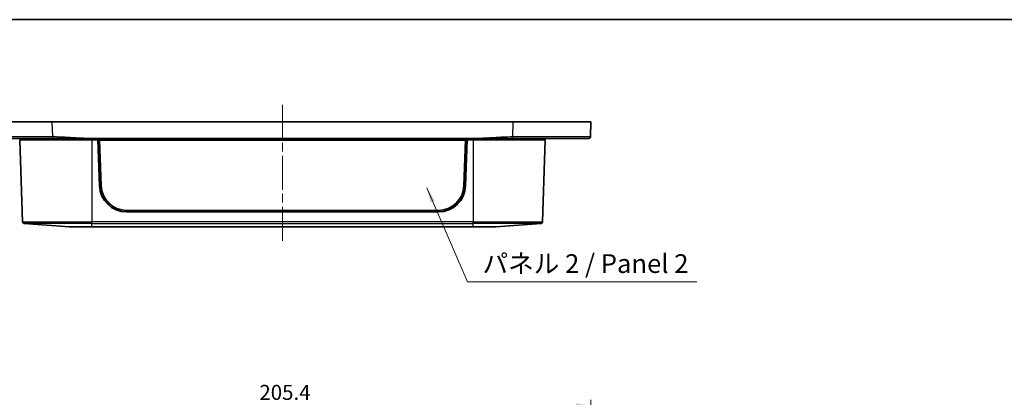
# Model space of a CAD drawing. Units: millimetres. Extents: x 29 to 4370, y 16 to 719.
# Drawn here: x 985 to 1313, y 593 to 719 of the extents above; entities that cross this region are included whole.
import ezdxf

# ---------------------------------------------------------------- set-up
doc = ezdxf.new("R2010")
doc.units = ezdxf.units.MM
doc.header["$LTSCALE"] = 2
doc.linetypes.add('CHAIN', pattern=[0.3543, 0.2362, -0.0295, 0.0591, -0.0295])
doc.layers.get('Defpoints').update_dxf_attribs({"lineweight": 25})
for name, color, linetype, lineweight in [('Border (ISO)', 7, 'Continuous', 35), ('Centerline (ISO)', 131, 'Continuous', 18), ('Dimension (ISO)', 7, 'Continuous', 18), ('Symbol (ISO)', 7, 'Continuous', 18), ('Visible (ISO)', 7, 'Continuous', 35), ('Visible Narrow (ISO)', 7, 'Continuous', 25)]:
    doc.layers.add(name, color=color, linetype=linetype, lineweight=lineweight)
doc.styles.add('Note Text (TK)', font='txt')
doc.dimstyles.new('Default - Method 1b (TK)', dxfattribs={"dimscale": 2, "dimtxt": 2.5, "dimasz": 2.5, "dimexe": 1, "dimexo": 1.5, "dimgap": 1, "dimtad": 1, "dimtoh": 1, "dimrnd": 1e-08, "dimdsep": 46, "dimtxsty": 'Note Text (TK)', "dimcen": 0.09, "dimdle": 5, "dimclrd": 100, "dimclre": 100, "dimclrt": 7, "dimadec": 1, "dimazin": 1, "dimtfac": 1, "dimtmove": 0, "dimatfit": 3, "dimfxl": 1, "dimtolj": 1, "dimlwd": -1, "dimlwe": -1, "dimarcsym": 0})
doc.dimstyles.new('Default - Method 1b (TK)$7', dxfattribs={"dimscale": 2, "dimtxt": 2.5, "dimasz": 2.5, "dimexe": 1, "dimexo": 1.5, "dimgap": 1, "dimtad": 1, "dimtoh": 1, "dimrnd": 1e-08, "dimdsep": 46, "dimtxsty": 'Note Text (TK)', "dimcen": 0.09, "dimdle": 5, "dimclrd": 100, "dimclre": 100, "dimclrt": 7, "dimadec": 1, "dimazin": 1, "dimtfac": 1, "dimtmove": 0, "dimatfit": 3, "dimfxl": 1, "dimtolj": 1, "dimlwd": -1, "dimlwe": -1, "dimarcsym": 0})

# ---------------------------------------------------------------- blocks, each defined once
blk = doc.blocks.new('図面枠 tk図枠')
at = {"layer": 'Border (ISO)'}
blk.add_line((14.5, 289), (405.5, 289), dxfattribs=at)
blk = doc.blocks.new('*D20')
at = {"layer": 'Defpoints', "color": 0}
for p in [(1175.19, 589.71), (969.79, 528.62), (1175.19, 528.62)]:
    blk.add_point(p, dxfattribs=at)
at = {"layer": 'Dimension (ISO)', "color": 100}
for p, q in [((969.79, 531.62), (969.79, 591.71)), ((1175.19, 531.62), (1175.19, 591.71)), ((974.79, 589.71), (1170.19, 589.71))]:
    blk.add_line(p, q, dxfattribs=at)
for points in [[(974.79, 590.54), (974.79, 588.87), (969.79, 589.71)], [(1170.19, 590.54), (1170.19, 588.87), (1175.19, 589.71)]]:
    blk.add_solid(points, dxfattribs=at)
at = {"layer": 'Dimension (ISO)', "color": 7, "insert": (1064.77, 594.21), "char_height": 5, "attachment_point": 4, "style": 'Note Text (TK)'}
blk.add_mtext('\\A1;205.4', dxfattribs=at)

msp = doc.modelspace()

# ---------------------------------------------------------------- linework, layer by layer
at = {"layer": 'Centerline (ISO)', "linetype": 'CHAIN', "ltscale": 23.990969}
msp.add_line((1072.4872, 644.8021), (1072.4872, 690.6561), dxfattribs=at)
at = {"layer": 'Visible (ISO)'}
for p, q in [((969.7872, 684.4061), (995.77, 684.4061)), ((995.77, 684.4061), (1149.2044, 684.4061)), ((1149.2044, 684.4061), (1175.1872, 684.4061)), ((1175.0047, 679.388), (1175.1872, 684.4061)), ((985.4872, 678.9061), (985.4872, 678.4061)), ((1008.2128, 678.9061), (1136.7616, 678.9061)), ((1159.4872, 678.9061), (1159.4872, 678.4061)), ((1008.9872, 678.4061), (984.9872, 678.4061)), ((984.9872, 678.4061), (985.9424, 651.0521)), ((1008.9872, 678.4061), (1010.9872, 678.4061)), ((1133.9872, 678.4061), (1010.9872, 678.4061)), ((1011.5232, 663.0913), (1010.9872, 678.4061)), ((1011.4872, 678.3918), (1010.9877, 678.3918)), ((1133.4872, 678.3918), (1011.4872, 678.3918)), ((1011.4872, 678.3918), (1012.0209, 663.1047)), ((1011.4872, 678.3918), (1011.5436, 678.3221)), ((1012.0768, 663.0508), (1011.5436, 678.3221)), ((1011.5436, 678.3221), (1133.4308, 678.3221)), ((1133.4308, 678.3221), (1132.8976, 663.0508)), ((1132.9534, 663.1047), (1133.4872, 678.3918)), ((1133.4872, 678.3918), (1133.4308, 678.3221)), ((1133.9872, 678.4061), (1133.4512, 663.0913)), ((1133.9867, 678.3918), (1133.4872, 678.3918)), ((1133.9872, 678.4061), (1135.9872, 678.4061)), ((1159.9872, 678.4061), (1135.9872, 678.4061)), ((1159.9872, 678.4061), (1159.032, 651.0521)), ((1124.4586, 654.9061), (1020.5158, 654.9061)), ((1124.4567, 654.4061), (1020.5177, 654.4061)), ((1001.4999, 649.4061), (986.4036, 650.571)), ((1008.9872, 649.4061), (1001.4999, 649.4061)), ((1008.9872, 649.4061), (1135.9872, 649.4061)), ((1143.4745, 649.4061), (1135.9872, 649.4061)), ((1158.5707, 650.571), (1143.4745, 649.4061))]:
    msp.add_line(p, q, dxfattribs=at)
for centre, radius, start, end in [((1020.5177, 663.4061), 9, 182.004534, 270), ((1124.4567, 663.4061), 9, 270, 357.995466), ((986.4421, 651.0695), 0.5, 182, 265.587589), ((1158.5323, 651.0695), 0.5, 274.412411, 358)]:
    msp.add_arc(centre, radius, start, end, dxfattribs=at)
for centre, major_axis, start_param, end_param in [((1020.5158, 663.401), (-8.5, 0), 0.03487947, 1.57079633), ((1020.5158, 663.3451), (-8.4441, 0), 0.03487947, 1.57079633), ((1124.4586, 663.401), (8.5, 0), 4.71238898, 6.24830584), ((1124.4586, 663.3451), (8.4441, 0), 4.71238898, 6.24830584)]:
    msp.add_ellipse(centre, major_axis=major_axis, ratio=0.99939083, start_param=start_param, end_param=end_param, dxfattribs=at)
for points, knots in [([(970.4693, 678.9061), (970.6234, 678.9061), (970.8545, 678.9061), (972.4924, 678.9061), (973.8828, 678.9061), (977.696, 678.9061), (980.2105, 678.9061), (985.0003, 678.9061), (987.1, 678.9061), (991.4514, 678.9061), (993.7023, 678.9061), (995.9525, 678.9061)], [17.53575056, 17.53575056, 17.53575056, 17.53575056, 18.30040271, 18.30040271, 19.1964323, 19.1964323, 20.1845282, 20.1845282, 20.86123743, 20.86123743, 21.53618987, 21.53618987, 21.53618987, 21.53618987]), ([(995.9525, 678.9061), (995.9583, 678.9061), (995.9642, 678.9061), (995.97, 678.9061), (995.9794, 678.9061), (995.9887, 678.9061), (996.0102, 678.9061), (996.0223, 678.9061), (996.0503, 678.9061), (996.0661, 678.9061), (996.1024, 678.9061), (996.1229, 678.9061), (996.1701, 678.9061), (996.1968, 678.9061), (996.2582, 678.9061), (996.2929, 678.9061), (996.3727, 678.9061), (996.4178, 678.9061), (996.5215, 678.9061), (996.5801, 678.9061), (996.6973, 678.9061), (996.7559, 678.9061), (996.8995, 678.9061), (996.9845, 678.9061), (997.1799, 678.9061), (997.2903, 678.9061), (997.5024, 678.9061), (997.604, 678.9061), (997.8587, 678.9061), (998.0118, 678.9061), (998.3092, 678.9061), (998.4535, 678.9061), (998.8127, 678.9061), (999.0275, 678.9061), (999.5119, 678.9061), (999.7815, 678.9061), (1000.3911, 678.9061), (1000.7312, 678.9061), (1001.5206, 678.9061), (1001.9699, 678.9061), (1003.0034, 678.9061), (1003.5876, 678.9061), (1004.8446, 678.9061), (1005.5174, 678.9061), (1006.8644, 678.9061), (1007.5385, 678.9061), (1008.2128, 678.9061)], [21.53618987, 21.53618987, 21.53618987, 21.53618987, 21.53794165, 21.53794165, 21.53794165, 21.54074451, 21.54074451, 21.54438821, 21.54438821, 21.54912503, 21.54912503, 21.5552829, 21.5552829, 21.56328812, 21.56328812, 21.57369491, 21.57369491, 21.58722374, 21.58722374, 21.60481122, 21.60481122, 21.6223955, 21.6223955, 21.64789478, 21.64789478, 21.68104384, 21.68104384, 21.71155718, 21.71155718, 21.75751475, 21.75751475, 21.80088401, 21.80088401, 21.86545184, 21.86545184, 21.94652145, 21.94652145, 22.04886774, 22.04886774, 22.18415716, 22.18415716, 22.36003341, 22.36003341, 22.56230219, 22.56230219, 22.76456597, 22.76456597, 22.76456597, 22.76456597]), ([(1136.7616, 678.9061), (1137.784, 678.9061), (1138.8057, 678.9061), (1140.8459, 678.9061), (1141.8645, 678.9061), (1142.883, 678.9061), (1143.9044, 678.9061), (1144.9259, 678.9061), (1146.9661, 678.9061), (1147.9849, 678.9061), (1149.0044, 678.9061), (1149.0102, 678.9061), (1149.016, 678.9061), (1149.0219, 678.9061)], [0, 0, 0, 0, 0.30665608, 0.30665608, 0.61331216, 0.61331216, 0.61331216, 0.92084413, 0.92084413, 1.22662432, 1.22662432, 1.22662432, 1.22837609, 1.22837609, 1.22837609, 1.22837609]), ([(1149.0219, 678.9061), (1151.5736, 678.9061), (1154.126, 678.9061), (1160.0605, 678.9061), (1163.3181, 678.9061), (1168.6779, 678.9061), (1170.8125, 678.9061), (1173.7359, 678.9061), (1174.1974, 678.9061), (1174.505, 678.9061)], [1.2283761, 1.2283761, 1.2283761, 1.2283761, 1.99374512, 1.99374512, 3.09087073, 3.09087073, 4.15244331, 4.15244331, 5.22881541, 5.22881541, 5.22881541, 5.22881541])]:
    msp.add_open_spline(points, degree=3, knots=knots, dxfattribs=at)
msp.add_rational_spline([(1174.505, 678.9061), (1174.7896, 678.9061), (1174.9944, 679.1036), (1175.0047, 679.388)], [1, 0.813226751618, 0.813226751618, 1], degree=3, dxfattribs=at)
at = {"layer": 'Visible Narrow (ISO)'}
for p, q in [((995.9525, 679.388), (995.77, 684.4061)), ((1149.2044, 684.4061), (1149.0219, 679.388)), ((1008.9872, 678.9061), (1008.9872, 678.4061)), ((1135.9872, 678.9061), (1135.9872, 678.4061)), ((1008.9872, 678.4061), (1008.9872, 651.0521)), ((1135.9872, 678.4061), (1135.9872, 651.0521)), ((1012.0209, 663.1047), (1012.0768, 663.0508)), ((1132.9534, 663.1047), (1132.8976, 663.0508)), ((985.9424, 651.0521), (1008.9872, 651.0521)), ((1008.9872, 650.571), (986.4036, 650.571)), ((1008.9872, 650.571), (1008.9872, 651.0521)), ((1135.9872, 651.0521), (1008.9872, 651.0521)), ((1008.9872, 649.4061), (1008.9872, 650.571)), ((1008.9872, 650.571), (1135.9872, 650.571)), ((1135.9872, 651.0521), (1159.032, 651.0521)), ((1135.9872, 650.571), (1135.9872, 651.0521)), ((1135.9872, 649.4061), (1135.9872, 650.571)), ((1158.5707, 650.571), (1135.9872, 650.571))]:
    msp.add_line(p, q, dxfattribs=at)
for points, knots in [([(995.9525, 679.388), (993.6582, 679.3864), (991.3633, 679.385), (986.9266, 679.3827), (984.7857, 679.3819), (979.9021, 679.3805), (977.3383, 679.3803), (973.4503, 679.3811), (972.0326, 679.382), (970.3626, 679.3846), (969.9697, 679.3862), (969.9697, 679.388)], [-21.53618987, -21.53618987, -21.53618987, -21.53618987, -20.86123743, -20.86123743, -20.1845282, -20.1845282, -19.1964323, -19.1964323, -18.30040271, -18.30040271, -17.53575056, -17.53575056, -17.53575056, -17.53575056]), ([(1008.2128, 678.9061), (1007.5385, 678.9061), (1006.8644, 678.9192), (1005.5174, 678.963), (1004.8446, 678.9937), (1003.5876, 679.0593), (1003.0034, 679.0932), (1001.9699, 679.1542), (1001.5206, 679.181), (1000.7312, 679.2264), (1000.3911, 679.2453), (999.7815, 679.2774), (999.5119, 679.2908), (999.0275, 679.3132), (998.8127, 679.3225), (998.4535, 679.3368), (998.3092, 679.3422), (998.0118, 679.3525), (997.8587, 679.3574), (997.604, 679.3647), (997.5024, 679.3674), (997.2903, 679.3725), (997.1799, 679.3749), (996.9845, 679.3787), (996.8995, 679.3802), (996.7559, 679.3823), (996.6973, 679.3831), (996.5801, 679.3845), (996.5215, 679.3852), (996.4178, 679.3861), (996.3727, 679.3865), (996.2929, 679.387), (996.2582, 679.3872), (996.1968, 679.3875), (996.1701, 679.3876), (996.1229, 679.3878), (996.1024, 679.3878), (996.0661, 679.3879), (996.0503, 679.3879), (996.0223, 679.388), (996.0102, 679.388), (995.9887, 679.388), (995.9794, 679.388), (995.97, 679.388), (995.9642, 679.388), (995.9583, 679.388), (995.9525, 679.388)], [-22.76456597, -22.76456597, -22.76456597, -22.76456597, -22.56230219, -22.56230219, -22.36003341, -22.36003341, -22.18415716, -22.18415716, -22.04886774, -22.04886774, -21.94652145, -21.94652145, -21.86545184, -21.86545184, -21.80088401, -21.80088401, -21.75751475, -21.75751475, -21.71155718, -21.71155718, -21.68104384, -21.68104384, -21.64789478, -21.64789478, -21.6223955, -21.6223955, -21.60481122, -21.60481122, -21.58722374, -21.58722374, -21.57369491, -21.57369491, -21.56328812, -21.56328812, -21.5552829, -21.5552829, -21.54912503, -21.54912503, -21.54438821, -21.54438821, -21.54074451, -21.54074451, -21.53794165, -21.53794165, -21.53794165, -21.53618987, -21.53618987, -21.53618987, -21.53618987]), ([(1149.0219, 679.388), (1149.016, 679.388), (1149.0102, 679.388), (1149.0044, 679.388), (1147.9849, 679.388), (1146.9661, 679.358), (1144.9259, 679.2679), (1143.9044, 679.2075), (1142.883, 679.1471), (1141.8645, 679.0868), (1140.8459, 679.0266), (1138.8057, 678.9363), (1137.784, 678.9061), (1136.7616, 678.9061)], [-1.22837609, -1.22837609, -1.22837609, -1.22837609, -1.22662432, -1.22662432, -1.22662432, -0.92084413, -0.92084413, -0.61331216, -0.61331216, -0.61331216, -0.30665608, -0.30665608, 0, 0, 0, 0]), ([(1175.0047, 679.388), (1175.0046, 679.3854), (1174.2203, 679.3834), (1171.2395, 679.3809), (1169.063, 679.3803), (1163.5981, 679.3807), (1160.2767, 679.3817), (1154.2259, 679.3846), (1151.6235, 679.3862), (1149.0219, 679.388)], [-5.22881541, -5.22881541, -5.22881541, -5.22881541, -4.15244331, -4.15244331, -3.09087073, -3.09087073, -1.99374512, -1.99374512, -1.2283761, -1.2283761, -1.2283761, -1.2283761])]:
    msp.add_open_spline(points, degree=3, knots=knots, dxfattribs=at)
for points in [[(995.9525, 678.9061), (995.9525, 678.9061), (995.9525, 679.1036), (995.9525, 679.388)], [(1149.0219, 678.9061), (1149.0219, 678.9061), (1149.0219, 679.1036), (1149.0219, 679.388)]]:
    msp.add_rational_spline(points, [1, 0.813226751618, 0.813226751618, 1], degree=3, dxfattribs=at)

# ---------------------------------------------------------------- block references
at = {"xscale": 2.5, "yscale": 2.5, "zscale": 2.5}
msp.add_blockref('図面枠 tk図枠', (784.75, -4), dxfattribs=at)

# ---------------------------------------------------------------- texts
at = {"layer": 'Symbol (ISO)', "color": 7, "insert": (1139.084, 632.0799), "char_height": 6.25, "width": 74.415207, "attachment_point": 7, "line_spacing_factor": 1.5, "style": 'Note Text (TK)'}
msp.add_mtext('{パネル 2 / Panel 2}', dxfattribs=at)

# ---------------------------------------------------------------- dimensions: what is measured, and where the dimension line sits
at = {"layer": 'Dimension (ISO)', "color": 100}
dim = msp.add_linear_dim(base=(1175.1872, 589.706), p1=(969.7872, 528.6158), p2=(1175.1872, 528.6158), dimstyle='Default - Method 1b (TK)', override={"dimtoh": 0, "dimdec": 2, "dimtp": 0, "dimtm": 0, "dimtdec": 2, "dimtofl": 0, "dimatfit": 1}, dxfattribs=at)
dim.commit()
dim.dimension.update_dxf_attribs({"geometry": '*D20', "text_midpoint": (1072.4872, 589.706), "dimtype": 160})

# ---------------------------------------------------------------- leaders
at = {"layer": 'Symbol (ISO)', "color": 100, "annotation_type": 0, "has_hookline": 1, "hookline_direction": 0, "text_width": 71.3778}
msp.add_leader([(1120.5525, 662.3724), (1134.084, 631.0382), (1139.084, 631.0382)], dimstyle='Default - Method 1b (TK)$7', override={"dimgap": 0, "dimtad": 1}, dxfattribs=at)

doc.saveas('drawing.dxf')
